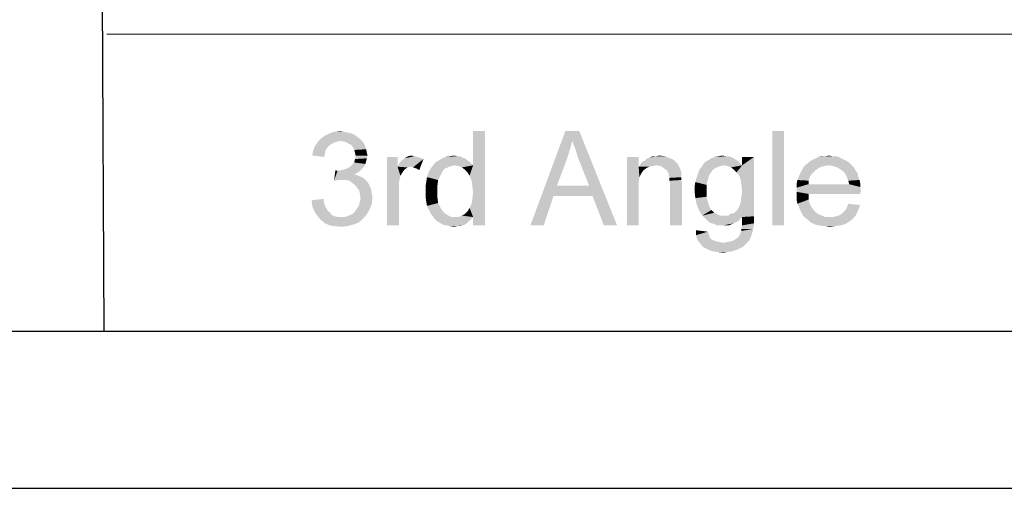
# Model space of a CAD drawing. Units: millimetres. Extents: x 0 to 841, y -679 to -85.
# Drawn here: x 503 to 566, y -679 to -649 of the extents above; entities that cross this region are included whole.
import ezdxf

# ---------------------------------------------------------------- set-up
doc = ezdxf.new("R2010")
doc.units = ezdxf.units.MM
doc.header["$LTSCALE"] = 46.255
doc.layers.add('NDR-120_DXF_FORMAT', color=7, linetype='CONTINUOUS')

msp = doc.modelspace()

# ---------------------------------------------------------------- linework, layer by layer
at = {"layer": 'NDR-120_DXF_FORMAT', "color": 1, "linetype": 'Continuous'}
for p, q in [((508.427, -612.552), (508.66, -668.543)), ((508.852, -649.589), (830.114, -649.795)), ((30.003, -668.517), (830.079, -668.517))]:
    msp.add_line(p, q, dxfattribs=at)
at = {"layer": 'NDR-120_DXF_FORMAT', "color": 7, "linetype": 'Continuous'}
msp.add_line((0, -678.518), (841, -678.518), dxfattribs=at)
for points in [[(524.773, -656.143), (522.507, -656.232), (522.773, -656.054)], [(522.507, -656.232), (524.773, -656.143), (524.951, -656.276)], [(524.373, -655.921), (524.596, -656.01), (522.773, -656.054)], [(524.373, -655.921), (522.773, -656.054), (523.04, -655.921)], [(522.773, -656.054), (524.596, -656.01), (524.773, -656.143)], [(523.929, -655.832), (524.151, -655.876), (523.04, -655.921)], [(523.929, -655.832), (523.04, -655.921), (523.351, -655.832)], [(523.04, -655.921), (524.151, -655.876), (524.373, -655.921)], [(523.351, -655.832), (523.707, -655.787), (523.929, -655.832)], [(531.929, -658.632), (532.151, -657.965), (532.907, -655.787)], [(532.062, -658.943), (531.929, -658.632), (532.907, -655.787)], [(532.107, -659.299), (532.062, -658.943), (532.907, -655.787)], [(532.062, -660.41), (532.107, -660.054), (532.907, -655.787)], [(532.151, -661.254), (532.062, -660.41), (532.907, -655.787)], [(532.151, -659.699), (532.107, -659.299), (532.907, -655.787)], [(532.107, -660.054), (532.151, -659.699), (532.907, -655.787)], [(532.907, -655.787), (532.151, -657.965), (532.151, -655.787)], [(532.151, -661.787), (532.151, -661.254), (532.907, -655.787)], [(532.151, -661.787), (532.907, -655.787), (532.907, -661.787)], [(538.462, -656.41), (535.796, -661.787), (538.018, -655.787)], [(538.018, -655.787), (538.907, -655.787), (538.462, -656.41)], [(538.551, -656.676), (538.462, -656.41), (538.907, -655.787)], [(538.684, -656.987), (538.551, -656.676), (538.907, -655.787)], [(538.773, -657.343), (538.684, -656.987), (538.907, -655.787)], [(538.907, -657.699), (538.773, -657.343), (538.907, -655.787)], [(539.529, -659.254), (538.907, -657.699), (538.907, -655.787)], [(539.751, -659.921), (539.529, -659.254), (538.907, -655.787)], [(540.462, -661.787), (539.751, -659.921), (538.907, -655.787)], [(540.462, -661.787), (538.907, -655.787), (541.307, -661.787)], [(551.929, -655.787), (551.173, -661.787), (551.173, -655.787)], [(551.173, -661.787), (551.929, -655.787), (551.929, -661.787)], [(522.907, -656.81), (521.973, -657.032), (522.107, -656.721)], [(522.907, -656.81), (522.773, -656.987), (521.973, -657.032)], [(523.529, -656.454), (523.351, -656.499), (522.107, -656.721)], [(523.529, -656.454), (522.107, -656.721), (522.284, -656.454)], [(523.351, -656.499), (523.173, -656.587), (522.107, -656.721)], [(523.173, -656.587), (523.04, -656.676), (522.107, -656.721)], [(522.107, -656.721), (523.04, -656.676), (522.907, -656.81)], [(524.951, -656.276), (522.284, -656.454), (522.507, -656.232)], [(524.951, -656.276), (523.707, -656.41), (522.284, -656.454)], [(522.284, -656.454), (523.707, -656.41), (523.529, -656.454)], [(523.707, -656.41), (524.951, -656.276), (525.084, -656.41)], [(525.084, -656.41), (523.929, -656.454), (523.707, -656.41)], [(524.107, -656.499), (523.929, -656.454), (525.084, -656.41)], [(524.24, -656.587), (524.107, -656.499), (525.084, -656.41)], [(524.24, -656.587), (525.084, -656.41), (525.218, -656.587)], [(525.218, -656.587), (524.418, -656.676), (524.24, -656.587)], [(524.418, -656.676), (525.218, -656.587), (525.307, -656.765)], [(525.307, -656.765), (524.507, -656.81), (524.418, -656.676)], [(524.507, -656.81), (525.307, -656.765), (525.351, -656.943)], [(525.351, -656.943), (524.596, -656.987), (524.507, -656.81)], [(538.462, -656.41), (538.284, -657.032), (535.796, -661.787)], [(522.729, -657.21), (521.929, -657.343), (521.973, -657.032)], [(521.929, -657.343), (522.729, -657.21), (522.684, -657.432)], [(521.973, -657.032), (522.773, -656.987), (522.729, -657.21)], [(524.64, -657.165), (524.596, -656.987), (525.351, -656.943)], [(524.64, -657.165), (525.351, -656.943), (525.396, -657.165)], [(525.396, -657.165), (524.684, -657.343), (524.64, -657.165)], [(525.44, -657.343), (525.396, -657.521), (524.64, -657.565)], [(525.44, -657.343), (524.64, -657.565), (524.684, -657.343)], [(524.684, -657.343), (525.396, -657.165), (525.44, -657.343)], [(527.351, -657.432), (527.351, -658.054), (526.684, -661.787)], [(527.351, -657.432), (526.684, -661.787), (526.684, -657.432)], [(528.418, -657.387), (528.596, -657.432), (527.796, -657.521)], [(528.418, -657.387), (527.796, -657.521), (528.018, -657.387)], [(528.596, -657.432), (528.773, -657.476), (527.796, -657.521)], [(527.796, -657.521), (528.773, -657.476), (528.996, -657.565)], [(528.018, -657.387), (528.24, -657.343), (528.418, -657.387)], [(531.484, -657.476), (530.196, -657.521), (530.418, -657.432)], [(530.196, -657.521), (531.484, -657.476), (531.618, -657.521)], [(531.129, -657.387), (531.307, -657.387), (530.418, -657.432)], [(531.129, -657.387), (530.418, -657.432), (530.684, -657.387)], [(530.418, -657.432), (531.307, -657.387), (531.484, -657.476)], [(530.684, -657.387), (530.951, -657.343), (531.129, -657.387)], [(538.284, -657.032), (538.107, -657.61), (535.796, -661.787)], [(542.684, -657.432), (542.684, -658.054), (541.929, -661.787)], [(542.684, -657.432), (541.929, -661.787), (541.929, -657.432)], [(543.218, -657.521), (543.396, -657.476), (544.373, -657.387)], [(543.218, -657.521), (544.373, -657.387), (544.684, -657.521)], [(543.796, -657.387), (544.373, -657.387), (543.396, -657.476)], [(543.796, -657.387), (543.396, -657.476), (543.573, -657.387)], [(543.796, -657.387), (543.973, -657.343), (544.373, -657.387)], [(548.551, -657.432), (547.307, -657.521), (547.529, -657.432)], [(547.307, -657.521), (548.551, -657.432), (548.729, -657.521)], [(548.24, -657.387), (548.373, -657.387), (547.529, -657.432)], [(548.24, -657.387), (547.529, -657.432), (547.751, -657.387)], [(547.529, -657.432), (548.373, -657.387), (548.551, -657.432)], [(547.751, -657.387), (548.018, -657.343), (548.24, -657.387)], [(548.907, -658.41), (549.262, -657.965), (550.018, -657.432)], [(549.084, -658.632), (548.907, -658.41), (550.018, -657.432)], [(549.173, -658.899), (549.084, -658.632), (550.018, -657.432)], [(549.218, -659.21), (549.173, -658.899), (550.018, -657.432)], [(549.173, -660.321), (549.218, -659.965), (550.018, -657.432)], [(549.173, -660.321), (550.018, -657.432), (550.018, -661.21)], [(549.262, -659.565), (549.218, -659.21), (550.018, -657.432)], [(549.218, -659.965), (549.262, -659.565), (550.018, -657.432)], [(550.018, -657.432), (549.262, -657.965), (549.262, -657.432)], [(555.396, -657.432), (553.929, -657.521), (554.151, -657.432)], [(553.929, -657.521), (555.396, -657.432), (555.573, -657.521)], [(554.996, -657.387), (555.218, -657.387), (554.151, -657.432)], [(554.551, -657.387), (554.996, -657.387), (554.151, -657.432)], [(554.551, -657.387), (554.151, -657.432), (554.329, -657.387)], [(554.151, -657.432), (555.218, -657.387), (555.396, -657.432)], [(554.551, -657.387), (554.773, -657.343), (554.996, -657.387)], [(525.218, -658.054), (524.107, -658.187), (524.329, -658.054)], [(524.107, -658.187), (525.218, -658.054), (525.084, -658.187)], [(524.329, -658.054), (524.462, -657.921), (525.307, -657.876)], [(524.329, -658.054), (525.307, -657.876), (525.218, -658.054)], [(525.307, -657.876), (524.462, -657.921), (524.596, -657.787)], [(525.351, -657.699), (524.596, -657.787), (524.64, -657.565)], [(524.596, -657.787), (525.351, -657.699), (525.307, -657.876)], [(524.64, -657.565), (525.396, -657.521), (525.351, -657.699)], [(527.351, -658.054), (527.529, -658.632), (526.684, -661.787)], [(527.351, -658.054), (527.44, -657.876), (528.996, -657.565)], [(528.196, -658.054), (527.351, -658.054), (528.996, -657.565)], [(527.351, -658.054), (528.196, -658.054), (527.973, -658.099)], [(527.351, -658.054), (527.973, -658.099), (527.796, -658.232)], [(527.351, -658.054), (527.796, -658.232), (527.662, -658.41)], [(527.351, -658.054), (527.662, -658.41), (527.529, -658.632)], [(527.44, -657.876), (527.573, -657.699), (528.996, -657.565)], [(527.573, -657.699), (527.662, -657.61), (528.996, -657.565)], [(528.996, -657.565), (527.662, -657.61), (527.796, -657.521)], [(528.329, -658.099), (528.196, -658.054), (528.996, -657.565)], [(528.462, -658.143), (528.329, -658.099), (528.996, -657.565)], [(528.596, -658.187), (528.462, -658.143), (528.996, -657.565)], [(528.596, -658.187), (528.996, -657.565), (528.729, -658.276)], [(530.729, -658.01), (530.551, -658.099), (529.44, -658.187)], [(530.729, -658.01), (529.44, -658.187), (529.573, -658.01)], [(529.44, -658.187), (530.551, -658.099), (530.329, -658.187)], [(530.996, -657.965), (529.573, -658.01), (529.751, -657.787)], [(529.573, -658.01), (530.996, -657.965), (530.729, -658.01)], [(531.929, -657.743), (529.751, -657.787), (529.973, -657.654)], [(530.996, -657.965), (529.751, -657.787), (531.929, -657.743)], [(531.618, -657.521), (529.973, -657.654), (530.196, -657.521)], [(529.973, -657.654), (531.618, -657.521), (531.929, -657.743)], [(530.996, -657.965), (531.929, -657.743), (532.151, -657.965)], [(532.151, -657.965), (531.218, -658.01), (530.996, -657.965)], [(531.44, -658.099), (531.218, -658.01), (532.151, -657.965)], [(531.618, -658.232), (531.44, -658.099), (532.151, -657.965)], [(531.796, -658.41), (531.618, -658.232), (532.151, -657.965)], [(531.929, -658.632), (531.796, -658.41), (532.151, -657.965)], [(538.107, -657.61), (537.484, -659.254), (535.796, -661.787)], [(542.684, -658.054), (542.729, -658.721), (541.929, -661.787)], [(543.796, -657.965), (542.684, -658.054), (542.773, -657.921)], [(543.796, -657.965), (543.573, -658.01), (542.684, -658.054)], [(542.684, -658.054), (543.573, -658.01), (543.351, -658.054)], [(542.684, -658.054), (543.351, -658.054), (543.173, -658.143)], [(542.684, -658.054), (543.173, -658.143), (542.996, -658.276)], [(542.684, -658.054), (542.996, -658.276), (542.862, -658.454)], [(542.684, -658.054), (542.862, -658.454), (542.729, -658.721)], [(545.084, -657.787), (542.773, -657.921), (542.907, -657.743)], [(545.084, -657.787), (545.173, -657.876), (542.773, -657.921)], [(543.796, -657.965), (542.773, -657.921), (545.173, -657.876)], [(544.951, -657.654), (542.907, -657.743), (543.084, -657.654)], [(542.907, -657.743), (544.951, -657.654), (545.084, -657.787)], [(544.684, -657.521), (544.818, -657.565), (543.084, -657.654)], [(544.684, -657.521), (543.084, -657.654), (543.218, -657.521)], [(543.084, -657.654), (544.818, -657.565), (544.951, -657.654)], [(544.062, -658.01), (543.796, -657.965), (545.173, -657.876)], [(544.284, -658.143), (544.062, -658.01), (545.173, -657.876)], [(544.284, -658.143), (545.173, -657.876), (545.307, -658.143)], [(547.884, -658.01), (547.662, -658.099), (546.551, -658.232)], [(547.884, -658.01), (546.551, -658.232), (546.729, -658.01)], [(547.662, -658.099), (547.484, -658.187), (546.551, -658.232)], [(549.129, -657.832), (546.729, -658.01), (546.862, -657.787)], [(549.129, -657.832), (548.107, -657.965), (546.729, -658.01)], [(546.729, -658.01), (548.107, -657.965), (547.884, -658.01)], [(548.996, -657.699), (546.862, -657.787), (547.084, -657.654)], [(546.862, -657.787), (548.996, -657.699), (549.129, -657.832)], [(548.729, -657.521), (548.862, -657.61), (547.084, -657.654)], [(548.729, -657.521), (547.084, -657.654), (547.307, -657.521)], [(547.084, -657.654), (548.862, -657.61), (548.996, -657.699)], [(548.107, -657.965), (549.129, -657.832), (549.262, -657.965)], [(549.262, -657.965), (548.329, -658.01), (548.107, -657.965)], [(548.551, -658.099), (548.329, -658.01), (549.262, -657.965)], [(548.729, -658.232), (548.551, -658.099), (549.262, -657.965)], [(548.907, -658.41), (548.729, -658.232), (549.262, -657.965)], [(554.773, -657.965), (554.507, -658.01), (553.129, -658.143)], [(554.773, -657.965), (553.129, -658.143), (553.262, -657.965)], [(554.507, -658.01), (554.284, -658.054), (553.129, -658.143)], [(553.129, -658.143), (554.284, -658.054), (554.062, -658.187)], [(556.107, -657.832), (553.262, -657.965), (553.44, -657.832)], [(554.773, -657.965), (553.262, -657.965), (556.107, -657.832)], [(555.929, -657.699), (553.44, -657.832), (553.573, -657.699)], [(553.44, -657.832), (555.929, -657.699), (556.107, -657.832)], [(555.751, -657.61), (553.573, -657.699), (553.751, -657.61)], [(553.573, -657.699), (555.751, -657.61), (555.929, -657.699)], [(555.573, -657.521), (553.751, -657.61), (553.929, -657.521)], [(553.751, -657.61), (555.573, -657.521), (555.751, -657.61)], [(554.773, -657.965), (556.107, -657.832), (556.24, -657.965)], [(556.24, -657.965), (555.04, -658.01), (554.773, -657.965)], [(555.307, -658.099), (555.04, -658.01), (556.24, -657.965)], [(555.307, -658.099), (556.24, -657.965), (556.373, -658.099)], [(556.373, -658.099), (555.529, -658.232), (555.307, -658.099)], [(555.529, -658.232), (556.373, -658.099), (556.462, -658.276)], [(523.529, -658.321), (523.307, -658.943), (523.396, -658.276)], [(524.951, -658.321), (524.773, -658.454), (523.307, -658.943)], [(523.529, -658.321), (524.951, -658.321), (523.307, -658.943)], [(524.773, -658.454), (524.596, -658.543), (523.307, -658.943)], [(524.596, -658.543), (524.862, -658.632), (523.307, -658.943)], [(524.862, -658.632), (523.618, -658.899), (523.307, -658.943)], [(523.529, -658.321), (523.751, -658.276), (525.084, -658.187)], [(523.529, -658.321), (525.084, -658.187), (524.951, -658.321)], [(524.862, -658.632), (525.084, -658.721), (523.618, -658.899)], [(525.084, -658.721), (525.262, -658.854), (523.618, -658.899)], [(523.751, -658.276), (523.929, -658.232), (525.084, -658.187)], [(525.084, -658.187), (523.929, -658.232), (524.107, -658.187)], [(527.529, -658.632), (527.44, -659.032), (526.684, -661.787)], [(529.929, -658.899), (529.173, -659.032), (529.218, -658.721)], [(530.062, -658.632), (529.218, -658.721), (529.307, -658.454)], [(529.218, -658.721), (530.062, -658.632), (529.929, -658.899)], [(530.329, -658.187), (530.196, -658.365), (529.307, -658.454)], [(530.329, -658.187), (529.307, -658.454), (529.44, -658.187)], [(529.307, -658.454), (530.196, -658.365), (530.062, -658.632)], [(542.729, -658.721), (542.684, -659.032), (541.929, -661.787)], [(545.307, -658.143), (544.462, -658.276), (544.284, -658.143)], [(544.462, -658.276), (545.307, -658.143), (545.396, -658.41)], [(545.396, -658.41), (544.596, -658.499), (544.462, -658.276)], [(544.596, -658.499), (545.396, -658.41), (545.396, -658.543)], [(545.396, -658.543), (544.596, -658.587), (544.596, -658.499)], [(544.596, -658.587), (545.396, -658.543), (545.396, -658.721)], [(545.396, -658.721), (544.64, -658.765), (544.596, -658.587)], [(544.64, -658.765), (545.396, -658.721), (545.396, -658.899)], [(547.084, -658.854), (546.284, -659.032), (546.373, -658.721)], [(547.173, -658.587), (546.373, -658.721), (546.462, -658.454)], [(546.373, -658.721), (547.173, -658.587), (547.084, -658.854)], [(547.307, -658.365), (546.462, -658.454), (546.551, -658.232)], [(546.462, -658.454), (547.307, -658.365), (547.173, -658.587)], [(546.551, -658.232), (547.484, -658.187), (547.307, -658.365)], [(553.573, -658.676), (552.773, -658.899), (552.862, -658.676)], [(552.773, -658.899), (553.573, -658.676), (553.484, -658.943)], [(553.707, -658.499), (552.862, -658.676), (552.951, -658.499)], [(552.862, -658.676), (553.707, -658.499), (553.573, -658.676)], [(553.884, -658.321), (552.951, -658.499), (553.04, -658.321)], [(552.951, -658.499), (553.884, -658.321), (553.707, -658.499)], [(554.062, -658.187), (553.04, -658.321), (553.129, -658.143)], [(553.04, -658.321), (554.062, -658.187), (553.884, -658.321)], [(556.462, -658.276), (555.751, -658.41), (555.529, -658.232)], [(555.751, -658.41), (556.462, -658.276), (556.596, -658.454)], [(556.596, -658.454), (555.84, -658.543), (555.751, -658.41)], [(555.84, -658.543), (556.596, -658.454), (556.64, -658.676)], [(556.64, -658.676), (555.929, -658.721), (555.84, -658.543)], [(555.929, -658.721), (556.64, -658.676), (556.729, -658.899)], [(556.729, -658.899), (556.018, -658.943), (555.929, -658.721)], [(523.84, -658.899), (523.618, -658.899), (525.262, -658.854)], [(524.062, -658.899), (523.84, -658.899), (525.262, -658.854)], [(524.284, -658.943), (524.062, -658.899), (525.262, -658.854)], [(524.284, -658.943), (525.262, -658.854), (525.44, -659.032)], [(525.44, -659.032), (524.462, -659.076), (524.284, -658.943)], [(524.64, -659.21), (524.462, -659.076), (525.44, -659.032)], [(524.64, -659.21), (525.44, -659.032), (525.573, -659.254)], [(525.573, -659.254), (524.773, -659.387), (524.64, -659.21)], [(524.773, -659.387), (525.573, -659.254), (525.662, -659.476)], [(527.44, -659.032), (527.44, -659.521), (526.684, -661.787)], [(529.884, -659.254), (529.129, -659.299), (529.173, -659.032)], [(529.129, -659.654), (529.129, -659.299), (529.884, -659.254)], [(529.129, -659.654), (529.884, -659.254), (529.884, -659.654)], [(529.173, -659.032), (529.929, -658.899), (529.884, -659.254)], [(537.484, -659.254), (537.262, -659.921), (535.796, -661.787)], [(537.484, -659.254), (539.529, -659.254), (537.262, -659.921)], [(539.751, -659.921), (537.262, -659.921), (539.529, -659.254)], [(542.684, -659.032), (542.684, -659.432), (541.929, -661.787)], [(545.396, -658.899), (544.64, -658.943), (544.64, -658.765)], [(544.64, -658.943), (545.396, -658.899), (545.44, -659.121)], [(545.44, -659.121), (544.684, -659.165), (544.64, -658.943)], [(544.684, -661.787), (544.684, -659.165), (545.44, -659.121)], [(544.684, -661.787), (545.44, -659.121), (545.44, -661.787)], [(546.996, -659.21), (546.24, -659.299), (546.284, -659.032)], [(546.24, -659.299), (546.996, -659.21), (546.996, -659.565)], [(546.996, -659.565), (546.24, -659.61), (546.24, -659.299)], [(546.284, -659.032), (547.084, -658.854), (546.996, -659.21)], [(553.484, -658.943), (552.729, -659.165), (552.773, -658.899)], [(552.729, -659.165), (553.484, -658.943), (553.484, -659.165)], [(556.062, -659.165), (556.773, -659.343), (552.729, -659.387)], [(553.484, -659.165), (556.062, -659.165), (552.729, -659.387)], [(553.484, -659.165), (552.729, -659.387), (552.729, -659.165)], [(552.729, -659.387), (556.773, -659.343), (556.818, -659.61)], [(556.018, -658.943), (556.729, -658.899), (556.773, -659.121)], [(556.773, -659.121), (556.062, -659.165), (556.018, -658.943)], [(556.062, -659.165), (556.773, -659.121), (556.773, -659.343)], [(525.662, -659.476), (524.907, -659.565), (524.773, -659.387)], [(524.907, -659.565), (525.662, -659.476), (525.707, -659.743)], [(525.707, -659.743), (524.951, -659.787), (524.907, -659.565)], [(524.951, -659.787), (525.707, -659.743), (525.751, -660.01)], [(525.751, -660.01), (524.996, -660.054), (524.951, -659.787)], [(526.684, -661.787), (527.44, -659.521), (527.44, -661.787)], [(529.884, -659.654), (529.129, -659.965), (529.129, -659.654)], [(529.129, -659.965), (529.884, -659.654), (529.884, -660.01)], [(529.884, -660.01), (529.173, -660.276), (529.129, -659.965)], [(535.796, -661.787), (537.262, -659.921), (536.64, -661.787)], [(541.929, -661.787), (542.684, -659.432), (542.684, -661.787)], [(546.24, -659.61), (546.996, -659.565), (546.996, -659.965)], [(546.996, -659.965), (546.284, -660.054), (546.24, -659.61)], [(546.284, -660.054), (546.996, -659.965), (547.084, -660.276)], [(556.818, -659.61), (552.729, -659.654), (552.729, -659.387)], [(552.729, -659.654), (556.818, -659.61), (556.773, -659.699)], [(552.729, -659.654), (556.773, -659.699), (553.484, -659.787)], [(553.484, -659.787), (552.729, -659.921), (552.729, -659.654)], [(552.729, -659.921), (553.484, -659.787), (553.484, -660.143)], [(553.484, -660.143), (552.729, -660.187), (552.729, -659.921)], [(553.484, -659.787), (556.773, -659.699), (556.773, -659.787)], [(521.884, -660.187), (522.64, -660.099), (522.684, -660.41)], [(522.684, -660.41), (521.929, -660.587), (521.884, -660.187)], [(521.929, -660.587), (522.684, -660.41), (522.773, -660.632)], [(522.773, -660.632), (522.062, -660.899), (521.929, -660.587)], [(524.773, -660.721), (524.907, -660.499), (525.707, -660.41)], [(524.773, -660.721), (525.707, -660.41), (525.573, -660.765)], [(525.707, -660.41), (524.907, -660.499), (524.951, -660.276)], [(524.951, -660.276), (524.996, -660.054), (525.751, -660.01)], [(524.951, -660.276), (525.751, -660.01), (525.707, -660.41)], [(529.173, -660.276), (529.884, -660.01), (529.929, -660.365)], [(529.929, -660.365), (529.218, -660.543), (529.173, -660.276)], [(529.218, -660.543), (529.929, -660.365), (530.062, -660.632)], [(530.062, -660.632), (529.351, -660.81), (529.218, -660.543)], [(532.151, -661.254), (531.929, -660.676), (532.062, -660.41)], [(547.084, -660.276), (546.373, -660.454), (546.284, -660.054)], [(546.373, -660.454), (547.084, -660.276), (547.173, -660.587)], [(547.173, -660.587), (546.507, -660.81), (546.373, -660.454)], [(546.507, -660.81), (547.173, -660.587), (547.307, -660.81)], [(550.018, -661.21), (548.951, -660.81), (549.084, -660.587)], [(550.018, -661.21), (549.084, -660.587), (549.173, -660.321)], [(552.773, -660.41), (552.729, -660.187), (553.484, -660.143)], [(552.773, -660.41), (553.484, -660.143), (553.573, -660.454)], [(553.573, -660.454), (552.862, -660.587), (552.773, -660.41)], [(552.862, -660.587), (553.573, -660.454), (553.707, -660.676)], [(553.707, -660.676), (552.951, -660.81), (552.862, -660.587)], [(555.84, -660.81), (555.929, -660.632), (556.773, -660.499)], [(555.84, -660.81), (556.773, -660.499), (556.64, -660.81)], [(556.773, -660.499), (555.929, -660.632), (556.018, -660.41)], [(522.773, -660.632), (522.907, -660.854), (522.062, -660.899)], [(522.062, -660.899), (522.907, -660.854), (523.04, -660.987)], [(523.04, -660.987), (522.24, -661.165), (522.062, -660.899)], [(523.04, -660.987), (523.173, -661.121), (522.24, -661.165)], [(522.24, -661.165), (523.173, -661.121), (523.351, -661.21)], [(523.351, -661.21), (522.462, -661.432), (522.24, -661.165)], [(523.351, -661.21), (523.573, -661.254), (522.462, -661.432)], [(524.018, -661.254), (524.24, -661.165), (525.396, -661.076)], [(524.018, -661.254), (525.396, -661.076), (525.173, -661.343)], [(525.396, -661.076), (524.24, -661.165), (524.462, -661.076)], [(524.462, -661.076), (524.64, -660.899), (525.573, -660.765)], [(524.462, -661.076), (525.573, -660.765), (525.396, -661.076)], [(525.573, -660.765), (524.64, -660.899), (524.773, -660.721)], [(529.351, -660.81), (530.062, -660.632), (530.196, -660.854)], [(530.196, -660.854), (529.484, -661.076), (529.351, -660.81)], [(530.196, -660.854), (530.373, -661.032), (529.484, -661.076)], [(529.484, -661.076), (530.373, -661.032), (530.596, -661.165)], [(530.596, -661.165), (529.618, -661.254), (529.484, -661.076)], [(529.618, -661.254), (530.596, -661.165), (530.773, -661.254)], [(532.151, -661.254), (531.218, -661.254), (531.44, -661.165)], [(532.151, -661.254), (531.44, -661.165), (531.618, -661.076)], [(532.151, -661.254), (531.618, -661.076), (531.796, -660.899)], [(532.151, -661.254), (531.796, -660.899), (531.929, -660.676)], [(547.307, -660.81), (546.729, -661.165), (546.507, -660.81)], [(547.307, -660.81), (547.484, -660.987), (546.729, -661.165)], [(547.484, -660.987), (547.662, -661.076), (546.729, -661.165)], [(546.729, -661.165), (547.662, -661.076), (547.884, -661.165)], [(547.884, -661.165), (546.862, -661.299), (546.729, -661.165)], [(548.373, -661.165), (550.018, -661.21), (546.862, -661.299)], [(548.107, -661.165), (548.373, -661.165), (546.862, -661.299)], [(547.884, -661.165), (548.107, -661.165), (546.862, -661.299)], [(550.018, -661.21), (549.262, -661.254), (546.862, -661.299)], [(548.373, -661.165), (548.551, -661.076), (548.773, -660.987)], [(550.018, -661.21), (548.373, -661.165), (548.773, -660.987)], [(550.018, -661.21), (548.773, -660.987), (548.951, -660.81)], [(549.262, -661.61), (549.262, -661.254), (550.018, -661.21)], [(549.262, -661.61), (550.018, -661.21), (550.018, -661.654)], [(552.951, -660.81), (553.707, -660.676), (553.884, -660.899)], [(553.884, -660.899), (553.04, -660.987), (552.951, -660.81)], [(553.04, -660.987), (553.884, -660.899), (554.107, -661.076)], [(554.107, -661.076), (553.129, -661.165), (553.04, -660.987)], [(553.129, -661.165), (554.107, -661.076), (554.329, -661.165)], [(554.329, -661.165), (553.262, -661.299), (553.129, -661.165)], [(554.329, -661.165), (554.551, -661.254), (553.262, -661.299)], [(555.04, -661.254), (555.218, -661.21), (556.507, -661.121)], [(555.04, -661.254), (556.507, -661.121), (556.329, -661.343)], [(555.218, -661.21), (555.396, -661.165), (556.507, -661.121)], [(556.507, -661.121), (555.396, -661.165), (555.573, -661.076)], [(555.573, -661.076), (555.707, -660.943), (556.64, -660.81)], [(555.573, -661.076), (556.64, -660.81), (556.507, -661.121)], [(556.64, -660.81), (555.707, -660.943), (555.84, -660.81)], [(524.018, -661.254), (525.173, -661.343), (522.462, -661.432)], [(523.751, -661.254), (524.018, -661.254), (522.462, -661.432)], [(523.573, -661.254), (523.751, -661.254), (522.462, -661.432)], [(522.462, -661.432), (525.173, -661.343), (524.862, -661.61)], [(524.862, -661.61), (522.729, -661.654), (522.462, -661.432)], [(522.729, -661.654), (524.862, -661.61), (524.507, -661.743)], [(524.507, -661.743), (523.04, -661.787), (522.729, -661.654)], [(523.351, -661.832), (523.04, -661.787), (524.507, -661.743)], [(523.351, -661.832), (524.507, -661.743), (524.151, -661.832)], [(524.151, -661.832), (523.751, -661.876), (523.351, -661.832)], [(530.773, -661.254), (529.796, -661.476), (529.618, -661.254)], [(532.151, -661.254), (532.018, -661.387), (529.796, -661.476)], [(531.218, -661.254), (532.151, -661.254), (529.796, -661.476)], [(530.996, -661.254), (531.218, -661.254), (529.796, -661.476)], [(530.773, -661.254), (530.996, -661.254), (529.796, -661.476)], [(529.796, -661.476), (532.018, -661.387), (531.884, -661.521)], [(531.884, -661.521), (530.018, -661.61), (529.796, -661.476)], [(530.018, -661.61), (531.884, -661.521), (531.751, -661.654)], [(531.751, -661.654), (530.24, -661.743), (530.018, -661.61)], [(530.24, -661.743), (531.751, -661.654), (531.618, -661.743)], [(531.618, -661.743), (530.462, -661.787), (530.24, -661.743)], [(530.462, -661.787), (531.618, -661.743), (531.484, -661.787)], [(531.484, -661.787), (530.684, -661.832), (530.462, -661.787)], [(531.129, -661.832), (530.684, -661.832), (531.484, -661.787)], [(531.129, -661.832), (530.951, -661.876), (530.684, -661.832)], [(531.129, -661.832), (531.484, -661.787), (531.307, -661.832)], [(546.996, -661.432), (546.862, -661.299), (549.262, -661.254)], [(546.996, -661.432), (549.262, -661.254), (548.996, -661.521)], [(548.996, -661.521), (547.129, -661.565), (546.996, -661.432)], [(547.307, -661.654), (547.129, -661.565), (548.996, -661.521)], [(547.307, -661.654), (548.996, -661.521), (548.729, -661.654)], [(548.729, -661.654), (547.484, -661.699), (547.307, -661.654)], [(547.662, -661.787), (547.484, -661.699), (548.729, -661.654)], [(547.884, -661.787), (547.662, -661.787), (548.729, -661.654)], [(548.062, -661.787), (547.884, -661.787), (548.729, -661.654)], [(548.062, -661.787), (548.729, -661.654), (548.418, -661.787)], [(549.218, -662.01), (549.262, -661.787), (550.018, -661.654)], [(549.218, -662.01), (550.018, -661.654), (549.973, -662.01)], [(550.018, -661.654), (549.262, -661.787), (549.262, -661.61)], [(554.818, -661.254), (555.04, -661.254), (553.262, -661.299)], [(554.551, -661.254), (554.818, -661.254), (553.262, -661.299)], [(556.329, -661.343), (553.262, -661.299), (555.04, -661.254)], [(556.329, -661.343), (553.44, -661.432), (553.262, -661.299)], [(553.44, -661.432), (556.329, -661.343), (556.107, -661.521)], [(556.107, -661.521), (553.573, -661.565), (553.44, -661.432)], [(553.751, -661.654), (553.573, -661.565), (556.107, -661.521)], [(553.751, -661.654), (556.107, -661.521), (555.84, -661.699)], [(555.84, -661.699), (553.929, -661.743), (553.751, -661.654)], [(554.151, -661.787), (553.929, -661.743), (555.84, -661.699)], [(554.151, -661.787), (555.84, -661.699), (555.529, -661.787)], [(555.529, -661.787), (554.373, -661.832), (554.151, -661.787)], [(554.596, -661.832), (554.373, -661.832), (555.529, -661.787)], [(554.596, -661.832), (555.529, -661.787), (555.173, -661.832)], [(555.173, -661.832), (554.818, -661.876), (554.596, -661.832)], [(547.084, -662.187), (546.329, -662.41), (546.329, -662.099)], [(547.084, -662.187), (547.129, -662.321), (546.329, -662.41)], [(546.329, -662.41), (547.129, -662.321), (547.173, -662.454)], [(547.173, -662.454), (546.418, -662.721), (546.329, -662.41)], [(547.173, -662.454), (547.218, -662.587), (546.418, -662.721)], [(548.951, -662.587), (549.084, -662.454), (549.884, -662.321)], [(548.951, -662.587), (549.884, -662.321), (549.796, -662.587)], [(549.884, -662.321), (549.084, -662.454), (549.129, -662.321)], [(549.129, -662.321), (549.218, -662.143), (549.973, -662.01)], [(549.129, -662.321), (549.973, -662.01), (549.884, -662.321)], [(549.973, -662.01), (549.218, -662.143), (549.218, -662.01)], [(547.218, -662.587), (547.307, -662.676), (546.418, -662.721)], [(546.418, -662.721), (547.307, -662.676), (547.484, -662.765)], [(547.484, -662.765), (546.596, -662.943), (546.418, -662.721)], [(547.484, -662.765), (547.662, -662.81), (546.596, -662.943)], [(547.662, -662.81), (547.84, -662.854), (546.596, -662.943)], [(547.84, -662.854), (548.062, -662.899), (546.596, -662.943)], [(549.529, -662.943), (546.596, -662.943), (548.062, -662.899)], [(549.529, -662.943), (546.773, -663.165), (546.596, -662.943)], [(549.529, -662.943), (549.351, -663.121), (546.773, -663.165)], [(548.062, -662.899), (548.284, -662.854), (549.707, -662.765)], [(548.062, -662.899), (549.707, -662.765), (549.529, -662.943)], [(548.284, -662.854), (548.507, -662.81), (549.707, -662.765)], [(549.707, -662.765), (548.507, -662.81), (548.684, -662.765)], [(548.684, -662.765), (548.818, -662.676), (549.796, -662.587)], [(548.684, -662.765), (549.796, -662.587), (549.707, -662.765)], [(549.796, -662.587), (548.818, -662.676), (548.951, -662.587)], [(546.773, -663.165), (549.351, -663.121), (549.129, -663.254)], [(549.129, -663.254), (547.04, -663.299), (546.773, -663.165)], [(547.04, -663.299), (549.129, -663.254), (548.907, -663.343)], [(548.907, -663.343), (547.351, -663.432), (547.04, -663.299)], [(547.351, -663.432), (548.907, -663.343), (548.64, -663.432)], [(548.64, -663.432), (547.662, -663.476), (547.351, -663.432)], [(547.662, -663.476), (548.64, -663.432), (548.373, -663.476)], [(548.373, -663.476), (548.062, -663.521), (547.662, -663.476)]]:
    msp.add_solid(points, dxfattribs=at)

doc.saveas('drawing.dxf')
